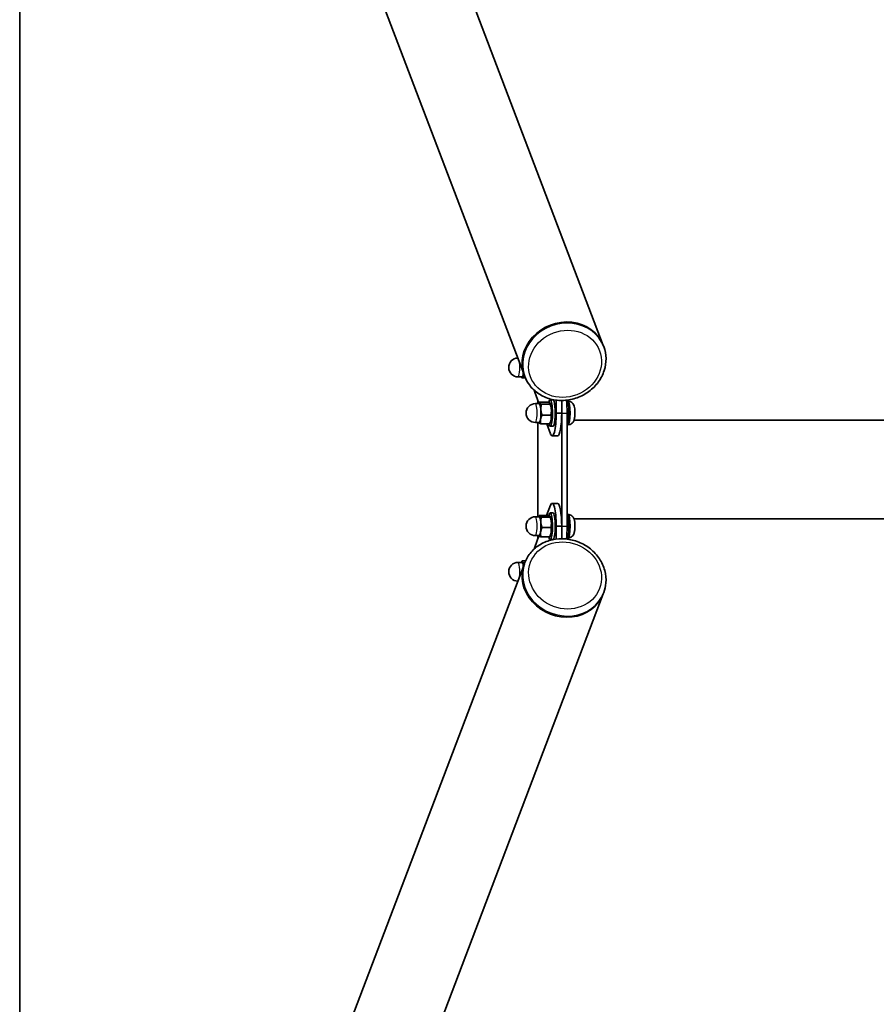
# Model space of a CAD drawing. Units: millimetres. Extents: x -1120 to 1330, y -3852 to 4149.
# Drawn here: x -1120 to -348, y -334 to 554 of the extents above; entities that cross this region are included whole.
import ezdxf

# ---------------------------------------------------------------- set-up
doc = ezdxf.new("R2010")
doc.units = ezdxf.units.MM
doc.layers.add('Widoczne (ISO)', color=7, linetype='Continuous', lineweight=35)
doc.layers.add('Widoczne wąskie (ISO)', color=7, linetype='Continuous', lineweight=25)

msp = doc.modelspace()

# ---------------------------------------------------------------- linework, layer by layer
at = {"layer": 'Widoczne (ISO)'}
for p, q in [((-1050.03, 1459.98), (-593.79, 260.53)), ((-1120, 1429.88), (-664.92, 233.47)), ((-1120, 1429.88), (-1120, -1132.99)), ((-593.36, 259.38), (-593.79, 260.53)), ((-667.12, 232.08), (-670.56, 232.08)), ((-667.59, 232.01), (-667.19, 231.26)), ((-664, 231.13), (-667.08, 231.13)), ((-664.4, 232.1), (-665.28, 232.1)), ((-664.49, 232.33), (-664.92, 233.47)), ((-655.62, 218.29), (-651.83, 208.32)), ((-651.49, 207.99), (-654.94, 207.99)), ((-652.92, 211.19), (-652.92, 207.99)), ((-651.97, 208.06), (-651.35, 209.21)), ((-643.44, 209.28), (-651.31, 209.28)), ((-641.66, 207.42), (-649.53, 207.42)), ((-641.64, 211.49), (-639.18, 211.49)), ((-641.2, 207.4), (-641.6, 208.14)), ((-636.14, 199.49), (-636.14, 211.11)), ((-631.22, 199.49), (-631.22, 210.81)), ((-625.26, 209.99), (-625.86, 209.99)), ((-641.06, 197.63), (-648.92, 197.63)), ((-631.22, 199.49), (-636.14, 199.49)), ((-631.22, 97.39), (-631.22, 199.49)), ((-626.29, 199.49), (-626.29, 97.39)), ((-651.49, 190.99), (-654.94, 190.99)), ((-652.92, 190.99), (-652.92, 105.89)), ((-651.97, 190.92), (-651.93, 190.85)), ((-642.22, 189.71), (-650.09, 189.71)), ((-644.75, 189.71), (-641.28, 180.57)), ((-641.2, 191.59), (-642.18, 189.78)), ((-641.64, 187.49), (-639.18, 187.49)), ((-625.26, 188.99), (-625.86, 188.99)), ((830.13, 192.95), (-620.13, 192.95)), ((-634.91, 178.89), (-639.84, 178.89)), ((-644.84, 106.95), (-641.28, 116.32)), ((-639.84, 117.99), (-634.91, 117.99)), ((-651.97, 105.96), (-651.5, 106.83)), ((-643.54, 106.95), (-651.41, 106.95)), ((-639.18, 109.39), (-641.64, 109.39)), ((-625.26, 107.89), (-625.86, 107.89)), ((-651.49, 105.89), (-654.94, 105.89)), ((-641.75, 105.7), (-649.61, 105.7)), ((-641.2, 105.3), (-641.65, 106.12)), ((830.17, 104.05), (-620.17, 104.05)), ((-651.49, 88.89), (-654.94, 88.89)), ((-652.92, 88.89), (-652.92, 85.7)), ((-651.97, 88.82), (-651.88, 88.67)), ((-641.04, 96.14), (-648.91, 96.14)), ((-641.2, 89.49), (-642.03, 87.96)), ((-636.14, 97.39), (-636.14, 85.78)), ((-636.14, 97.39), (-631.22, 97.39)), ((-631.22, 97.39), (-631.22, 86.07)), ((-655.62, 78.59), (-651.82, 88.58)), ((-642.13, 87.83), (-649.99, 87.83)), ((-639.18, 85.39), (-641.64, 85.39)), ((-625.26, 86.89), (-625.86, 86.89)), ((-1120, -1132.99), (-664.92, 63.41)), ((-667.12, 64.81), (-670.56, 64.81)), ((-667.59, 64.88), (-666.93, 66.11)), ((-663.83, 66.15), (-666.91, 66.15)), ((-664.65, 64.13), (-665.14, 64.13)), ((-664.49, 64.56), (-664.92, 63.41)), ((-1050.03, -1163.1), (-593.79, 36.36)), ((-593.36, 37.5), (-593.79, 36.36))]:
    msp.add_line(p, q, dxfattribs=at)
for centre, start, end in [((-670.56, 240.58), 91.95279, 270), ((-654.94, 199.49), 90, 270), ((-654.94, 97.39), 90, 270), ((-670.56, 56.31), 90, 268.04721)]:
    msp.add_arc(centre, 8.5, start, end, dxfattribs=at)
for centre, major_axis, ratio, start_param, end_param in [((-629.36, 247), (35.56, 13.53), 0.895868, 0, 3.141593), ((-629.36, 247), (35.56, 13.53), 0.895868, 0, 3.141593), ((-667.12, 240.58), (0, -9), 0.173648, 5.948289, 6.376643), ((-667.12, 240.58), (0, -8.5), 0.173648, 0, 0.999909), ((-667.12, 240.58), (0, -9), 0.173648, 0.093457, 1.007882), ((-653.72, 239.41), (0, -23.8), 0.173648, 5.659473, 5.803586), ((-651.49, 199.49), (0, 9), 0.173648, 6.102992, 6.618081), ((-651.49, 199.49), (0, 8.5), 0.173648, 3.141593, 6.283185), ((-651.49, 199.49), (0, 9), 0.173648, 5.055794, 6.102992), ((-641.64, 199.49), (0, -12), 0.173648, 5.665915, 10.073786), ((-641.64, 199.49), (0, 8.3), 0.173648, 3.451959, 5.972819), ((-639.18, 199.49), (0, -12), 0.173648, 0, 3.141593), ((-629.33, 199.49), (0, -17.5), 0.173648, 1.570796, 2.291392), ((-626.87, 199.49), (0, -12), 0.173648, 0.280479, 2.891423), ((-651.49, 199.49), (0, 9), 0.173648, 4.008597, 5.055794), ((-639.84, 200.19), (0, -21.3), 0.173648, 5.883907, 7.821279), ((-634.91, 200.19), (0, -21.3), 0.173648, 0, 1.538093), ((-651.49, 199.49), (0, -9), 0.173648, 5.948289, 6.102992), ((-651.49, 199.49), (0, -9), 0.173648, 6.102992, 7.15019), ((-639.84, 96.7), (0, 21.3), 0.173648, 4.745092, 6.682463), ((-634.91, 96.7), (0, 21.3), 0.173648, 4.745092, 6.283185), ((-641.64, 97.39), (0, 12), 0.173648, 2.492898, 6.955013), ((-639.18, 97.39), (0, 12), 0.173648, 3.141593, 6.283185), ((-626.87, 97.39), (0, 12), 0.173648, 3.391763, 6.002706), ((-651.49, 97.39), (0, 9), 0.173648, 6.161921, 6.618081), ((-651.49, 97.39), (0, 8.5), 0.173648, 3.141593, 6.283185), ((-651.49, 97.39), (0, 9), 0.173648, 5.114723, 6.161921), ((-651.49, 97.39), (0, 9), 0.173648, 4.067525, 5.114723), ((-641.64, 97.39), (0, 8.3), 0.173648, 3.451959, 5.972819), ((-651.49, 97.39), (0, -9), 0.173648, 5.948289, 6.161921), ((-651.49, 97.39), (0, -9), 0.173648, 6.161921, 7.209118), ((-629.33, 97.39), (0, -17.5), 0.173648, 0.850201, 1.570796), ((-653.72, 57.48), (0, 23.8), 0.173648, 0.479599, 0.623713), ((-629.36, 49.89), (-35.56, 13.53), 0.895868, 0, 3.141593), ((-629.36, 49.89), (-35.56, 13.53), 0.895868, 0, 3.141593), ((-667.12, 56.31), (0, 9), 0.173648, 6.087428, 6.618081), ((-667.12, 56.31), (0, 8.5), 0.173648, 5.283276, 6.283185), ((-667.12, 56.31), (0, 9), 0.173648, 5.275303, 6.087428)]:
    msp.add_ellipse(centre, major_axis=major_axis, ratio=ratio, start_param=start_param, end_param=end_param, dxfattribs=at)
for points, knots in [([(-593.36, 259.38), (-592.06, 255.98), (-591.36, 252.35), (-591.23, 244.99), (-591.79, 241.27), (-594.13, 234.06), (-595.92, 230.59), (-600.55, 224.25), (-603.41, 221.39), (-609.9, 216.57), (-613.54, 214.63), (-621.24, 211.87), (-625.3, 211.06), (-633.4, 210.67), (-637.44, 211.08), (-645.1, 213.1), (-648.7, 214.7), (-655.09, 218.9), (-657.88, 221.5), (-661.95, 226.88), (-663.42, 229.53), (-664.49, 232.33)], [4.348917, 4.348917, 4.348917, 4.348917, 4.659978, 4.659978, 4.973341, 4.973341, 5.29185, 5.29185, 5.615183, 5.615183, 5.941351, 5.941351, 6.268322, 6.268322, 6.594232, 6.594232, 6.916971, 6.916971, 7.234597, 7.234597, 7.490509, 7.490509, 7.490509, 7.490509]), ([(-625.26, 188.99), (-624.71, 188.99), (-624.15, 189.09), (-623.14, 189.42), (-622.7, 189.66), (-621.88, 190.22), (-621.56, 190.54), (-620.96, 191.23), (-620.76, 191.57), (-620.33, 192.36), (-620.19, 192.75), (-619.74, 194.14), (-619.61, 195.04), (-619.42, 196.89), (-619.36, 197.77), (-619.33, 199.44), (-619.33, 200.24), (-619.4, 201.8), (-619.46, 202.56), (-619.65, 204.14), (-619.78, 204.91), (-620.2, 206.27), (-620.35, 206.8), (-621.02, 207.8), (-621.2, 208.04), (-621.81, 208.71), (-622.34, 209.18), (-623.67, 209.77), (-624.3, 209.94), (-625.06, 209.99), (-625.16, 209.99), (-625.26, 209.99)], [1.284012, 1.284012, 1.284012, 1.284012, 1.340513, 1.340513, 1.402602, 1.402602, 1.482462, 1.482462, 1.596145, 1.596145, 1.779612, 1.779612, 2.303067, 2.303067, 2.724246, 2.724246, 3.094381, 3.094381, 3.469716, 3.469716, 3.911385, 3.911385, 4.168495, 4.168495, 4.24067, 4.24067, 4.348097, 4.348097, 4.414984, 4.414984, 4.425605, 4.425605, 4.425605, 4.425605]), ([(-625.26, 86.89), (-624.71, 86.89), (-624.15, 86.99), (-623.14, 87.32), (-622.7, 87.56), (-621.88, 88.12), (-621.56, 88.44), (-620.96, 89.13), (-620.76, 89.47), (-620.33, 90.26), (-620.19, 90.65), (-619.74, 92.04), (-619.61, 92.94), (-619.42, 94.79), (-619.36, 95.67), (-619.33, 97.34), (-619.33, 98.14), (-619.4, 99.7), (-619.46, 100.46), (-619.65, 102.04), (-619.78, 102.81), (-620.2, 104.17), (-620.35, 104.69), (-621.02, 105.7), (-621.2, 105.94), (-621.81, 106.61), (-622.34, 107.08), (-623.67, 107.67), (-624.3, 107.84), (-625.06, 107.89), (-625.16, 107.89), (-625.26, 107.89)], [1.284012, 1.284012, 1.284012, 1.284012, 1.340513, 1.340513, 1.402602, 1.402602, 1.482462, 1.482462, 1.596145, 1.596145, 1.779612, 1.779612, 2.303067, 2.303067, 2.724246, 2.724246, 3.094381, 3.094381, 3.469716, 3.469716, 3.911385, 3.911385, 4.168495, 4.168495, 4.24067, 4.24067, 4.348097, 4.348097, 4.414984, 4.414984, 4.425605, 4.425605, 4.425605, 4.425605]), ([(-664.49, 64.56), (-663.19, 67.96), (-661.3, 71.14), (-656.51, 76.73), (-653.61, 79.14), (-647.08, 82.96), (-643.43, 84.37), (-635.76, 86.03), (-631.72, 86.27), (-623.67, 85.55), (-619.66, 84.58), (-612.07, 81.53), (-608.5, 79.44), (-602.19, 74.35), (-599.44, 71.35), (-595.06, 64.76), (-593.43, 61.17), (-591.45, 53.78), (-591.09, 49.98), (-591.63, 43.26), (-592.29, 40.3), (-593.36, 37.5)], [1.934269, 1.934269, 1.934269, 1.934269, 2.245329, 2.245329, 2.558693, 2.558693, 2.877202, 2.877202, 3.200535, 3.200535, 3.526703, 3.526703, 3.853674, 3.853674, 4.179583, 4.179583, 4.502323, 4.502323, 4.819949, 4.819949, 5.075861, 5.075861, 5.075861, 5.075861])]:
    msp.add_open_spline(points, degree=3, knots=knots, dxfattribs=at)
for points, weights in [([(-666.97, 231.62), (-667.39, 231.39), (-667.08, 231.13)], [1, 1.0379548493, 1]), ([(-665.28, 232.1), (-666.55, 231.84), (-666.97, 231.62)], [1, 1.0379548493, 1]), ([(-665.74, 235.62), (-665.72, 233.98), (-665.28, 232.1)], [1.01480194149, 1.02787910523, 1]), ([(-651.31, 209.28), (-651.62, 208.78), (-651.21, 208.35)], [1, 1.0379548493, 1]), ([(-651.21, 208.35), (-650.8, 207.92), (-649.53, 207.42)], [1, 1.0379548493, 1]), ([(-649.53, 207.42), (-650.16, 204.79), (-650.02, 202.52)], [1, 1.0379548493, 1]), ([(-641.66, 207.42), (-641.07, 208.35), (-643.44, 209.28)], [1, 1.15470053838, 1]), ([(-641.06, 197.63), (-639.88, 202.52), (-641.66, 207.42)], [1, 1.15470053838, 1]), ([(-648.92, 197.63), (-650.03, 195.51), (-650.3, 193.67)], [1, 1.0379548493, 1]), ([(-650.02, 202.52), (-649.88, 200.25), (-648.92, 197.63)], [1, 1.0379548493, 1]), ([(-642.22, 189.71), (-640.16, 193.67), (-641.06, 197.63)], [1, 1.15470053838, 1]), ([(-651.77, 190.64), (-651.87, 190.74), (-651.93, 190.85)], [1, 1.00897471848, 1.01370515339]), ([(-650.09, 189.71), (-651.36, 190.21), (-651.77, 190.64)], [1, 1.0379548493, 1]), ([(-650.3, 193.67), (-650.57, 191.83), (-650.09, 189.71)], [1, 1.0379548493, 1]), ([(-642.18, 189.78), (-642.2, 189.74), (-642.22, 189.71)], [1.00984345018, 1.00508914117, 1]), ([(-651.41, 106.95), (-651.72, 106.62), (-651.3, 106.33)], [1, 1.0379548493, 1]), ([(-641.75, 105.7), (-641.17, 106.33), (-643.54, 106.95)], [1, 1.15470053838, 1]), ([(-651.3, 106.33), (-650.89, 106.03), (-649.61, 105.7)], [1, 1.0379548493, 1]), ([(-649.61, 105.7), (-650.22, 103.14), (-650.05, 100.92)], [1, 1.0379548493, 1]), ([(-650.05, 100.92), (-649.89, 98.7), (-648.91, 96.14)], [1, 1.0379548493, 1]), ([(-641.04, 96.14), (-639.92, 100.92), (-641.75, 105.7)], [1, 1.15470053838, 1]), ([(-650.24, 91.98), (-650.49, 90.06), (-649.99, 87.83)], [1, 1.0379548493, 1]), ([(-648.91, 96.14), (-649.99, 93.91), (-650.24, 91.98)], [1, 1.0379548493, 1]), ([(-642.13, 87.83), (-640.11, 91.98), (-641.04, 96.14)], [1, 1.15470053838, 1]), ([(-651.68, 88.46), (-651.83, 88.56), (-651.88, 88.67)], [1, 1.0131115842, 1.01716431856]), ([(-649.99, 87.83), (-651.26, 88.17), (-651.68, 88.46)], [1, 1.0379548493, 1]), ([(-642.03, 87.96), (-642.06, 87.9), (-642.13, 87.83)], [1.02557102598, 1.0140641064, 1]), ([(-666.91, 66.15), (-667.22, 65.61), (-666.81, 65.14)], [1, 1.0379548493, 1]), ([(-666.81, 65.14), (-666.4, 64.67), (-665.14, 64.13)], [1, 1.0379548493, 1]), ([(-665.14, 64.13), (-665.44, 62.85), (-665.57, 61.71)], [1, 1.01796726793, 1.01892365463])]:
    msp.add_rational_spline(points, weights, degree=2, dxfattribs=at)
at = {"layer": 'Widoczne wąskie (ISO)'}
for p, q in [((-631.22, 199.49), (-626.29, 199.49)), ((-631.22, 97.39), (-626.29, 97.39))]:
    msp.add_line(p, q, dxfattribs=at)
for centre, major_axis, ratio, start_param, end_param in [((-628.92, 245.86), (35.56, 13.53), 0.895868, 0, 3.141593), ((-670.56, 240.58), (0, -8.5), 0.173648, 0, 2.117466), ((-654.94, 199.49), (0, -8.5), 0.173648, 0, 3.141593), ((-625.26, 199.49), (0, 10.5), 0.173648, 3.141593, 6.283185), ((-625.26, 97.39), (0, 10.5), 0.173648, 3.141593, 6.283185), ((-654.94, 97.39), (0, -8.5), 0.173648, 0, 3.141593), ((-628.92, 51.03), (-35.56, 13.53), 0.895868, 0, 3.141593), ((-670.56, 56.31), (0, 8.5), 0.173648, 4.16572, 6.283185)]:
    msp.add_ellipse(centre, major_axis=major_axis, ratio=ratio, start_param=start_param, end_param=end_param, dxfattribs=at)
for centre, major_axis in [((-628.17, 243.88), (-31.12, -11.84)), ((-628.17, 53), (-31.12, 11.84))]:
    msp.add_ellipse(centre, major_axis=major_axis, ratio=0.895868, dxfattribs=at)

doc.saveas('drawing.dxf')
